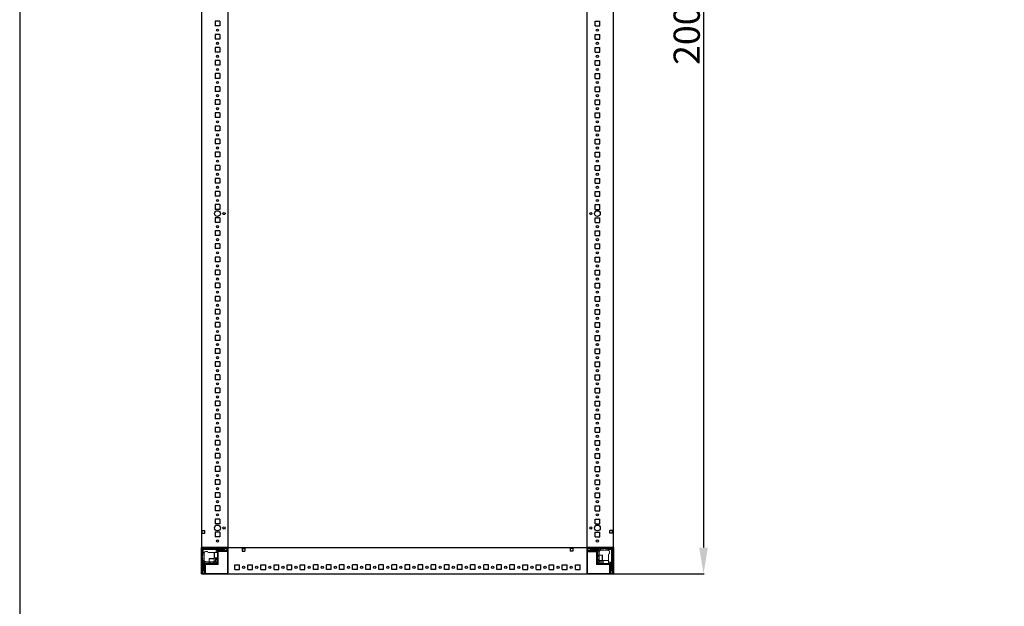
# Model space of a CAD drawing. Units: millimetres. Extents: x -49 to 11532, y -8 to 11619.
# Drawn here: x -49 to 1829, y 2409 to 3528 of the extents above; entities that cross this region are included whole.
import ezdxf

# ---------------------------------------------------------------- set-up
doc = ezdxf.new("R2010")
doc.units = ezdxf.units.MM
doc.layers.add('2', color=7, linetype='Continuous')
doc.dimstyles.new('ISO-25', dxfattribs={"dimtxt": 2.5, "dimasz": 2.5, "dimexe": 1.25, "dimexo": 0.625, "dimtad": 1, "dimtxsty": 'Standard', "dimcen": 2.5, "dimadec": 0, "dimazin": 0, "dimtfac": 1, "dimtmove": 0, "dimatfit": 3, "dimfxl": 1, "dimarcsym": 0})

# ---------------------------------------------------------------- blocks, each defined once
blk = doc.blocks.new('*D8')
at = {"layer": '2', "color": 0, "linetype": 'ByBlock', "lineweight": -2}
for p, q in [((1020.3, 4470.8), (1256.7, 4470.8)), ((1255.4, 4420.8), (1255.4, 2520.8)), ((1059.1, 2470.8), (1256.7, 2470.8))]:
    blk.add_line(p, q, dxfattribs=at)
at = {"layer": '2', "color": 0, "linetype": 'ByBlock'}
for points in [[(1247.1, 4420.8), (1263.7, 4420.8), (1255.4, 4470.8)], [(1247.1, 2520.8), (1263.7, 2520.8), (1255.4, 2470.8)]]:
    blk.add_solid(points, dxfattribs=at)
at = {"layer": 'Defpoints', "color": 0, "linetype": 'ByBlock'}
for p in [(1019.7, 4470.8), (1058.4, 2470.8), (1255.4, 2470.8)]:
    blk.add_point(p, dxfattribs=at)
at = {"layer": '2', "color": 0, "linetype": 'ByBlock', "insert": (1229.8, 3517.6), "char_height": 50, "attachment_point": 5, "rotation": 90}
blk.add_mtext('2000', dxfattribs=at)

msp = doc.modelspace()

# ---------------------------------------------------------------- linework, layer by layer
for p, q in [((347.437, 4420.778), (347.437, 2520.778)), ((1033.437, 2520.778), (1033.437, 4420.778)), ((1083.437, 2520.778), (1083.437, 4420.778)), ((332.437, 3525.278), (323.437, 3525.278)), ((323.437, 3525.278), (323.437, 3516.278)), ((332.437, 3516.278), (323.437, 3516.278)), ((332.437, 3525.278), (332.437, 3516.278)), ((1048.437, 3525.278), (1057.437, 3525.278)), ((1048.437, 3516.278), (1048.437, 3525.278)), ((1048.437, 3516.278), (1057.437, 3516.278)), ((1057.437, 3516.278), (1057.437, 3525.278)), ((332.437, 3500.278), (323.437, 3500.278)), ((323.437, 3500.278), (323.437, 3491.278)), ((332.437, 3500.278), (332.437, 3491.278)), ((1048.437, 3500.278), (1057.437, 3500.278)), ((1048.437, 3491.278), (1048.437, 3500.278)), ((1057.437, 3491.278), (1057.437, 3500.278)), ((332.437, 3491.278), (323.437, 3491.278)), ((1048.437, 3491.278), (1057.437, 3491.278)), ((323.437, 3475.278), (323.437, 3466.278)), ((332.437, 3475.278), (323.437, 3475.278)), ((332.437, 3466.278), (323.437, 3466.278)), ((332.437, 3475.278), (332.437, 3466.278)), ((1048.437, 3475.278), (1057.437, 3475.278)), ((1048.437, 3466.278), (1048.437, 3475.278)), ((1048.437, 3466.278), (1057.437, 3466.278)), ((1057.437, 3466.278), (1057.437, 3475.278)), ((323.437, 3450.278), (323.437, 3441.278)), ((332.437, 3450.278), (323.437, 3450.278)), ((332.437, 3441.278), (323.437, 3441.278)), ((332.437, 3450.278), (332.437, 3441.278)), ((1048.437, 3450.278), (1057.437, 3450.278)), ((1048.437, 3441.278), (1048.437, 3450.278)), ((1048.437, 3441.278), (1057.437, 3441.278)), ((1057.437, 3441.278), (1057.437, 3450.278)), ((323.437, 3425.278), (323.437, 3416.278)), ((332.437, 3425.278), (323.437, 3425.278)), ((332.437, 3425.278), (332.437, 3416.278)), ((1048.437, 3425.278), (1057.437, 3425.278)), ((1048.437, 3416.278), (1048.437, 3425.278)), ((1057.437, 3416.278), (1057.437, 3425.278)), ((332.437, 3416.278), (323.437, 3416.278)), ((1048.437, 3416.278), (1057.437, 3416.278)), ((323.437, 3400.278), (323.437, 3391.278)), ((332.437, 3400.278), (323.437, 3400.278)), ((332.437, 3391.278), (323.437, 3391.278)), ((332.437, 3400.278), (332.437, 3391.278)), ((1048.437, 3400.278), (1057.437, 3400.278)), ((1048.437, 3391.278), (1048.437, 3400.278)), ((1048.437, 3391.278), (1057.437, 3391.278)), ((1057.437, 3391.278), (1057.437, 3400.278)), ((323.437, 3375.278), (323.437, 3366.278)), ((332.437, 3375.278), (323.437, 3375.278)), ((332.437, 3366.278), (323.437, 3366.278)), ((332.437, 3375.278), (332.437, 3366.278)), ((1048.437, 3375.278), (1057.437, 3375.278)), ((1048.437, 3366.278), (1048.437, 3375.278)), ((1048.437, 3366.278), (1057.437, 3366.278)), ((1057.437, 3366.278), (1057.437, 3375.278)), ((323.437, 3350.278), (323.437, 3341.278)), ((332.437, 3350.278), (323.437, 3350.278)), ((332.437, 3350.278), (332.437, 3341.278)), ((1048.437, 3350.278), (1057.437, 3350.278)), ((1048.437, 3341.278), (1048.437, 3350.278)), ((1057.437, 3341.278), (1057.437, 3350.278)), ((332.437, 3341.278), (323.437, 3341.278)), ((1048.437, 3341.278), (1057.437, 3341.278)), ((323.437, 3325.278), (323.437, 3316.278)), ((332.437, 3325.278), (323.437, 3325.278)), ((332.437, 3316.278), (323.437, 3316.278)), ((332.437, 3325.278), (332.437, 3316.278)), ((1048.437, 3325.278), (1057.437, 3325.278)), ((1048.437, 3316.278), (1048.437, 3325.278)), ((1048.437, 3316.278), (1057.437, 3316.278)), ((1057.437, 3316.278), (1057.437, 3325.278)), ((332.437, 3300.278), (323.437, 3300.278)), ((323.437, 3300.278), (323.437, 3291.278)), ((332.437, 3291.278), (323.437, 3291.278)), ((332.437, 3300.278), (332.437, 3291.278)), ((1048.437, 3300.278), (1057.437, 3300.278)), ((1048.437, 3291.278), (1048.437, 3300.278)), ((1048.437, 3291.278), (1057.437, 3291.278)), ((1057.437, 3291.278), (1057.437, 3300.278)), ((332.437, 3275.278), (323.437, 3275.278)), ((323.437, 3275.278), (323.437, 3266.278)), ((332.437, 3275.278), (332.437, 3266.278)), ((1048.437, 3266.278), (1048.437, 3275.278)), ((1048.437, 3275.278), (1057.437, 3275.278)), ((1057.437, 3266.278), (1057.437, 3275.278)), ((332.437, 3266.278), (323.437, 3266.278)), ((323.437, 3250.278), (323.437, 3241.278)), ((332.437, 3250.278), (323.437, 3250.278)), ((332.437, 3250.278), (332.437, 3241.278)), ((1048.437, 3266.278), (1057.437, 3266.278)), ((1048.437, 3250.278), (1057.437, 3250.278)), ((1048.437, 3241.278), (1048.437, 3250.278)), ((1057.437, 3241.278), (1057.437, 3250.278)), ((332.437, 3241.278), (323.437, 3241.278)), ((1048.437, 3241.278), (1057.437, 3241.278)), ((332.437, 3225.278), (323.437, 3225.278)), ((323.437, 3225.278), (323.437, 3216.278)), ((332.437, 3216.278), (323.437, 3216.278)), ((332.437, 3225.278), (332.437, 3216.278)), ((1048.437, 3225.278), (1057.437, 3225.278)), ((1048.437, 3216.278), (1048.437, 3225.278)), ((1048.437, 3216.278), (1057.437, 3216.278)), ((1057.437, 3216.278), (1057.437, 3225.278)), ((332.437, 3200.278), (323.437, 3200.278)), ((323.437, 3200.278), (323.437, 3191.278)), ((332.437, 3200.278), (332.437, 3191.278)), ((1048.437, 3191.278), (1048.437, 3200.278)), ((1048.437, 3200.278), (1057.437, 3200.278)), ((1057.437, 3191.278), (1057.437, 3200.278)), ((332.437, 3191.278), (323.437, 3191.278)), ((323.437, 3175.278), (323.437, 3166.278)), ((332.437, 3175.278), (323.437, 3175.278)), ((332.437, 3175.278), (332.437, 3166.278)), ((1048.437, 3191.278), (1057.437, 3191.278)), ((1048.437, 3175.278), (1057.437, 3175.278)), ((1048.437, 3166.278), (1048.437, 3175.278)), ((1057.437, 3166.278), (1057.437, 3175.278)), ((332.437, 3166.278), (323.437, 3166.278)), ((1048.437, 3166.278), (1057.437, 3166.278)), ((323.437, 3150.278), (323.437, 3141.278)), ((332.437, 3150.278), (323.437, 3150.278)), ((332.437, 3141.278), (323.437, 3141.278)), ((332.437, 3150.278), (332.437, 3141.278)), ((1048.437, 3150.278), (1057.437, 3150.278)), ((1048.437, 3141.278), (1048.437, 3150.278)), ((1048.437, 3141.278), (1057.437, 3141.278)), ((1057.437, 3141.278), (1057.437, 3150.278)), ((323.437, 3125.278), (323.437, 3116.278)), ((332.437, 3125.278), (323.437, 3125.278)), ((332.437, 3125.278), (332.437, 3116.278)), ((1048.437, 3125.278), (1057.437, 3125.278)), ((1048.437, 3116.278), (1048.437, 3125.278)), ((1057.437, 3116.278), (1057.437, 3125.278)), ((332.437, 3116.278), (323.437, 3116.278)), ((332.437, 3100.278), (323.437, 3100.278)), ((323.437, 3100.278), (323.437, 3091.278)), ((332.437, 3100.278), (332.437, 3091.278)), ((1048.437, 3116.278), (1057.437, 3116.278)), ((1048.437, 3100.278), (1057.437, 3100.278)), ((1048.437, 3091.278), (1048.437, 3100.278)), ((1057.437, 3091.278), (1057.437, 3100.278)), ((332.437, 3091.278), (323.437, 3091.278)), ((1048.437, 3091.278), (1057.437, 3091.278)), ((332.437, 3075.278), (323.437, 3075.278)), ((323.437, 3075.278), (323.437, 3066.278)), ((332.437, 3066.278), (323.437, 3066.278)), ((332.437, 3075.278), (332.437, 3066.278)), ((1048.437, 3075.278), (1057.437, 3075.278)), ((1048.437, 3066.278), (1048.437, 3075.278)), ((1048.437, 3066.278), (1057.437, 3066.278)), ((1057.437, 3066.278), (1057.437, 3075.278)), ((332.437, 3050.278), (323.437, 3050.278)), ((323.437, 3050.278), (323.437, 3041.278)), ((332.437, 3050.278), (332.437, 3041.278)), ((1048.437, 3050.278), (1057.437, 3050.278)), ((1048.437, 3041.278), (1048.437, 3050.278)), ((1057.437, 3041.278), (1057.437, 3050.278)), ((332.437, 3041.278), (323.437, 3041.278)), ((323.437, 3025.278), (323.437, 3016.278)), ((332.437, 3025.278), (323.437, 3025.278)), ((332.437, 3025.278), (332.437, 3016.278)), ((1048.437, 3041.278), (1057.437, 3041.278)), ((1048.437, 3025.278), (1057.437, 3025.278)), ((1048.437, 3016.278), (1048.437, 3025.278)), ((1057.437, 3016.278), (1057.437, 3025.278)), ((332.437, 3016.278), (323.437, 3016.278)), ((1048.437, 3016.278), (1057.437, 3016.278)), ((323.437, 3000.278), (323.437, 2991.278)), ((332.437, 3000.278), (323.437, 3000.278)), ((332.437, 2991.278), (323.437, 2991.278)), ((332.437, 3000.278), (332.437, 2991.278)), ((1048.437, 3000.278), (1057.437, 3000.278)), ((1048.437, 2991.278), (1048.437, 3000.278)), ((1048.437, 2991.278), (1057.437, 2991.278)), ((1057.437, 2991.278), (1057.437, 3000.278)), ((323.437, 2975.278), (323.437, 2966.278)), ((332.437, 2975.278), (323.437, 2975.278)), ((332.437, 2975.278), (332.437, 2966.278)), ((1048.437, 2975.278), (1057.437, 2975.278)), ((1048.437, 2966.278), (1048.437, 2975.278)), ((1057.437, 2966.278), (1057.437, 2975.278)), ((332.437, 2966.278), (323.437, 2966.278)), ((332.437, 2950.278), (323.437, 2950.278)), ((323.437, 2950.278), (323.437, 2941.278)), ((332.437, 2950.278), (332.437, 2941.278)), ((1048.437, 2966.278), (1057.437, 2966.278)), ((1048.437, 2950.278), (1057.437, 2950.278)), ((1048.437, 2941.278), (1048.437, 2950.278)), ((1057.437, 2941.278), (1057.437, 2950.278)), ((332.437, 2941.278), (323.437, 2941.278)), ((1048.437, 2941.278), (1057.437, 2941.278)), ((323.437, 2925.278), (323.437, 2916.278)), ((332.437, 2925.278), (323.437, 2925.278)), ((332.437, 2916.278), (323.437, 2916.278)), ((332.437, 2925.278), (332.437, 2916.278)), ((1048.437, 2925.278), (1057.437, 2925.278)), ((1048.437, 2916.278), (1048.437, 2925.278)), ((1048.437, 2916.278), (1057.437, 2916.278)), ((1057.437, 2916.278), (1057.437, 2925.278)), ((332.437, 2900.278), (323.437, 2900.278)), ((323.437, 2900.278), (323.437, 2891.278)), ((332.437, 2900.278), (332.437, 2891.278)), ((1048.437, 2900.278), (1057.437, 2900.278)), ((1048.437, 2891.278), (1048.437, 2900.278)), ((1057.437, 2891.278), (1057.437, 2900.278)), ((332.437, 2891.278), (323.437, 2891.278)), ((332.437, 2875.278), (323.437, 2875.278)), ((323.437, 2875.278), (323.437, 2866.278)), ((332.437, 2875.278), (332.437, 2866.278)), ((1048.437, 2891.278), (1057.437, 2891.278)), ((1048.437, 2875.278), (1057.437, 2875.278)), ((1048.437, 2866.278), (1048.437, 2875.278)), ((1057.437, 2866.278), (1057.437, 2875.278)), ((332.437, 2866.278), (323.437, 2866.278)), ((1048.437, 2866.278), (1057.437, 2866.278)), ((332.437, 2850.278), (323.437, 2850.278)), ((323.437, 2850.278), (323.437, 2841.278)), ((332.437, 2841.278), (323.437, 2841.278)), ((332.437, 2850.278), (332.437, 2841.278)), ((1048.437, 2850.278), (1057.437, 2850.278)), ((1048.437, 2841.278), (1048.437, 2850.278)), ((1048.437, 2841.278), (1057.437, 2841.278)), ((1057.437, 2841.278), (1057.437, 2850.278)), ((332.437, 2825.278), (323.437, 2825.278)), ((323.437, 2825.278), (323.437, 2816.278)), ((332.437, 2825.278), (332.437, 2816.278)), ((1048.437, 2825.278), (1057.437, 2825.278)), ((1048.437, 2816.278), (1048.437, 2825.278)), ((1057.437, 2816.278), (1057.437, 2825.278)), ((332.437, 2816.278), (323.437, 2816.278)), ((332.437, 2800.278), (323.437, 2800.278)), ((323.437, 2800.278), (323.437, 2791.278)), ((332.437, 2800.278), (332.437, 2791.278)), ((1048.437, 2816.278), (1057.437, 2816.278)), ((1048.437, 2800.278), (1057.437, 2800.278)), ((1048.437, 2791.278), (1048.437, 2800.278)), ((1057.437, 2791.278), (1057.437, 2800.278)), ((332.437, 2791.278), (323.437, 2791.278)), ((1048.437, 2791.278), (1057.437, 2791.278)), ((332.437, 2775.278), (323.437, 2775.278)), ((323.437, 2775.278), (323.437, 2766.278)), ((332.437, 2766.278), (323.437, 2766.278)), ((332.437, 2775.278), (332.437, 2766.278)), ((1048.437, 2775.278), (1057.437, 2775.278)), ((1048.437, 2766.278), (1048.437, 2775.278)), ((1048.437, 2766.278), (1057.437, 2766.278)), ((1057.437, 2766.278), (1057.437, 2775.278)), ((332.437, 2750.278), (323.437, 2750.278)), ((323.437, 2750.278), (323.437, 2741.278)), ((332.437, 2750.278), (332.437, 2741.278)), ((1048.437, 2750.278), (1057.437, 2750.278)), ((1048.437, 2741.278), (1048.437, 2750.278)), ((1057.437, 2741.278), (1057.437, 2750.278)), ((332.437, 2741.278), (323.437, 2741.278)), ((332.437, 2725.278), (323.437, 2725.278)), ((323.437, 2725.278), (323.437, 2716.278)), ((332.437, 2725.278), (332.437, 2716.278)), ((1048.437, 2741.278), (1057.437, 2741.278)), ((1048.437, 2725.278), (1057.437, 2725.278)), ((1048.437, 2716.278), (1048.437, 2725.278)), ((1057.437, 2716.278), (1057.437, 2725.278)), ((332.437, 2716.278), (323.437, 2716.278)), ((1048.437, 2716.278), (1057.437, 2716.278)), ((332.437, 2700.278), (323.437, 2700.278)), ((323.437, 2700.278), (323.437, 2691.278)), ((332.437, 2691.278), (323.437, 2691.278)), ((332.437, 2700.278), (332.437, 2691.278)), ((1048.437, 2700.278), (1057.437, 2700.278)), ((1048.437, 2691.278), (1048.437, 2700.278)), ((1048.437, 2691.278), (1057.437, 2691.278)), ((1057.437, 2691.278), (1057.437, 2700.278)), ((332.437, 2675.278), (323.437, 2675.278)), ((323.437, 2675.278), (323.437, 2666.278)), ((332.437, 2675.278), (332.437, 2666.278)), ((1048.437, 2675.278), (1057.437, 2675.278)), ((1048.437, 2666.278), (1048.437, 2675.278)), ((1057.437, 2666.278), (1057.437, 2675.278)), ((332.437, 2666.278), (323.437, 2666.278)), ((332.437, 2650.278), (323.437, 2650.278)), ((323.437, 2650.278), (323.437, 2641.278)), ((332.437, 2650.278), (332.437, 2641.278)), ((1048.437, 2666.278), (1057.437, 2666.278)), ((1048.437, 2650.278), (1057.437, 2650.278)), ((1048.437, 2641.278), (1048.437, 2650.278)), ((1057.437, 2641.278), (1057.437, 2650.278)), ((332.437, 2641.278), (323.437, 2641.278)), ((1048.437, 2641.278), (1057.437, 2641.278)), ((332.437, 2625.278), (323.437, 2625.278)), ((323.437, 2625.278), (323.437, 2616.278)), ((332.437, 2616.278), (323.437, 2616.278)), ((332.437, 2625.278), (332.437, 2616.278)), ((1048.437, 2625.278), (1057.437, 2625.278)), ((1048.437, 2616.278), (1048.437, 2625.278)), ((1048.437, 2616.278), (1057.437, 2616.278)), ((1057.437, 2616.278), (1057.437, 2625.278)), ((332.437, 2600.278), (323.437, 2600.278)), ((323.437, 2600.278), (323.437, 2591.278)), ((332.437, 2600.278), (332.437, 2591.278)), ((1048.437, 2600.278), (1057.437, 2600.278)), ((1048.437, 2591.278), (1048.437, 2600.278)), ((1057.437, 2591.278), (1057.437, 2600.278)), ((332.437, 2591.278), (323.437, 2591.278)), ((332.437, 2575.278), (323.437, 2575.278)), ((323.437, 2575.278), (323.437, 2566.278)), ((332.437, 2575.278), (332.437, 2566.278)), ((1048.437, 2591.278), (1057.437, 2591.278)), ((1048.437, 2575.278), (1057.437, 2575.278)), ((1048.437, 2566.278), (1048.437, 2575.278)), ((1057.437, 2566.278), (1057.437, 2575.278)), ((332.437, 2566.278), (323.437, 2566.278)), ((1048.437, 2566.278), (1057.437, 2566.278)), ((298.937, 2553.278), (303.937, 2553.278)), ((298.937, 2548.278), (298.937, 2553.278)), ((298.937, 2548.278), (303.937, 2548.278)), ((303.937, 2548.278), (303.937, 2553.278)), ((332.437, 2550.278), (323.437, 2550.278)), ((323.437, 2550.278), (323.437, 2541.278)), ((332.437, 2541.278), (323.437, 2541.278)), ((332.437, 2550.278), (332.437, 2541.278)), ((1048.437, 2550.278), (1057.437, 2550.278)), ((1048.437, 2541.278), (1048.437, 2550.278)), ((1048.437, 2541.278), (1057.437, 2541.278)), ((1057.437, 2541.278), (1057.437, 2550.278)), ((1076.937, 2548.278), (1076.937, 2553.278)), ((1081.937, 2553.278), (1076.937, 2553.278)), ((1081.937, 2548.278), (1076.937, 2548.278)), ((1081.937, 2548.278), (1081.937, 2553.278)), ((297.437, 2520.778), (297.437, 2470.778)), ((347.437, 2520.778), (297.437, 2520.778)), ((297.437, 2520.778), (1033.437, 2520.778)), ((347.437, 2520.778), (347.437, 2470.778)), ((347.437, 2520.778), (347.437, 2513.278)), ((347.437, 2470.778), (347.437, 2520.778)), ((374.937, 2519.278), (379.937, 2519.278)), ((374.937, 2519.278), (374.937, 2514.278)), ((379.937, 2519.278), (379.937, 2514.278)), ((1000.937, 2519.278), (1000.937, 2514.278)), ((1005.937, 2519.278), (1000.937, 2519.278)), ((1005.937, 2519.278), (1005.937, 2514.278)), ((1033.437, 2520.778), (1033.437, 2470.778)), ((1083.437, 2520.778), (1033.437, 2520.778)), ((1033.437, 2513.278), (1033.437, 2520.778)), ((1083.437, 2470.778), (1083.437, 2520.778)), ((374.937, 2514.278), (379.937, 2514.278)), ((1005.937, 2514.278), (1000.937, 2514.278)), ((360.937, 2478.778), (360.937, 2487.778)), ((360.937, 2487.778), (369.937, 2487.778)), ((369.937, 2478.778), (369.937, 2487.778)), ((385.937, 2478.778), (385.937, 2487.778)), ((385.937, 2487.778), (394.937, 2487.778)), ((394.937, 2478.778), (394.937, 2487.778)), ((410.937, 2478.778), (410.937, 2487.778)), ((410.937, 2487.778), (419.937, 2487.778)), ((419.937, 2478.778), (419.937, 2487.778)), ((435.937, 2478.778), (435.937, 2487.778)), ((435.937, 2487.778), (444.937, 2487.778)), ((444.937, 2478.778), (444.937, 2487.778)), ((460.937, 2478.778), (460.937, 2487.778)), ((460.937, 2487.778), (469.937, 2487.778)), ((469.937, 2478.778), (469.937, 2487.778)), ((485.937, 2478.778), (485.937, 2487.778)), ((485.937, 2487.778), (494.937, 2487.778)), ((494.937, 2478.778), (494.937, 2487.778)), ((510.937, 2478.778), (510.937, 2487.778)), ((519.937, 2487.778), (510.937, 2487.778)), ((519.937, 2478.778), (519.937, 2487.778)), ((535.937, 2478.778), (535.937, 2487.778)), ((544.937, 2487.778), (535.937, 2487.778)), ((544.937, 2478.778), (544.937, 2487.778)), ((560.937, 2478.778), (560.937, 2487.778)), ((569.937, 2487.778), (560.937, 2487.778)), ((569.937, 2478.778), (569.937, 2487.778)), ((585.937, 2478.778), (585.937, 2487.778)), ((594.937, 2487.778), (585.937, 2487.778)), ((594.937, 2478.778), (594.937, 2487.778)), ((610.937, 2478.778), (610.937, 2487.778)), ((619.937, 2487.778), (610.937, 2487.778)), ((619.937, 2478.778), (619.937, 2487.778)), ((635.937, 2478.778), (635.937, 2487.778)), ((644.937, 2487.778), (635.937, 2487.778)), ((644.937, 2478.778), (644.937, 2487.778)), ((660.937, 2478.778), (660.937, 2487.778)), ((669.937, 2487.778), (660.937, 2487.778)), ((669.937, 2478.778), (669.937, 2487.778)), ((685.937, 2478.778), (685.937, 2487.778)), ((694.937, 2487.778), (685.937, 2487.778)), ((694.937, 2478.778), (694.937, 2487.778)), ((710.937, 2478.778), (710.937, 2487.778)), ((719.937, 2487.778), (710.937, 2487.778)), ((719.937, 2478.778), (719.937, 2487.778)), ((735.937, 2478.778), (735.937, 2487.778)), ((744.937, 2487.778), (735.937, 2487.778)), ((744.937, 2478.778), (744.937, 2487.778)), ((760.937, 2478.778), (760.937, 2487.778)), ((769.937, 2487.778), (760.937, 2487.778)), ((769.937, 2478.778), (769.937, 2487.778)), ((785.937, 2478.778), (785.937, 2487.778)), ((794.937, 2487.778), (785.937, 2487.778)), ((794.937, 2478.778), (794.937, 2487.778)), ((810.937, 2478.778), (810.937, 2487.778)), ((819.937, 2487.778), (810.937, 2487.778)), ((819.937, 2478.778), (819.937, 2487.778)), ((835.937, 2478.778), (835.937, 2487.778)), ((844.937, 2487.778), (835.937, 2487.778)), ((844.937, 2478.778), (844.937, 2487.778)), ((860.937, 2478.778), (860.937, 2487.778)), ((869.937, 2487.778), (860.937, 2487.778)), ((869.937, 2478.778), (869.937, 2487.778)), ((885.937, 2478.778), (885.937, 2487.778)), ((894.937, 2487.778), (885.937, 2487.778)), ((894.937, 2478.778), (894.937, 2487.778)), ((910.937, 2478.778), (910.937, 2487.778)), ((910.937, 2487.778), (919.937, 2487.778)), ((919.937, 2478.778), (919.937, 2487.778)), ((935.937, 2478.778), (935.937, 2487.778)), ((935.937, 2487.778), (944.937, 2487.778)), ((944.937, 2478.778), (944.937, 2487.778)), ((960.937, 2478.778), (960.937, 2487.778)), ((960.937, 2487.778), (969.937, 2487.778)), ((969.937, 2478.778), (969.937, 2487.778)), ((985.937, 2478.778), (985.937, 2487.778)), ((985.937, 2487.778), (994.937, 2487.778)), ((994.937, 2478.778), (994.937, 2487.778)), ((1010.937, 2478.778), (1010.937, 2487.778)), ((1010.937, 2487.778), (1019.937, 2487.778)), ((1019.937, 2478.778), (1019.937, 2487.778)), ((297.437, 2470.778), (347.437, 2470.778)), ((304.937, 2470.778), (297.437, 2470.778)), ((297.437, 2470.778), (1033.437, 2470.778)), ((360.937, 2478.778), (369.937, 2478.778)), ((385.937, 2478.778), (394.937, 2478.778)), ((410.937, 2478.778), (419.937, 2478.778)), ((435.937, 2478.778), (444.937, 2478.778)), ((460.937, 2478.778), (469.937, 2478.778)), ((485.937, 2478.778), (494.937, 2478.778)), ((519.937, 2478.778), (510.937, 2478.778)), ((544.937, 2478.778), (535.937, 2478.778)), ((569.937, 2478.778), (560.937, 2478.778)), ((594.937, 2478.778), (585.937, 2478.778)), ((619.937, 2478.778), (610.937, 2478.778)), ((644.937, 2478.778), (635.937, 2478.778)), ((669.937, 2478.778), (660.937, 2478.778)), ((694.937, 2478.778), (685.937, 2478.778)), ((719.937, 2478.778), (710.937, 2478.778)), ((744.937, 2478.778), (735.937, 2478.778)), ((769.937, 2478.778), (760.937, 2478.778)), ((794.937, 2478.778), (785.937, 2478.778)), ((819.937, 2478.778), (810.937, 2478.778)), ((844.937, 2478.778), (835.937, 2478.778)), ((869.937, 2478.778), (860.937, 2478.778)), ((894.937, 2478.778), (885.937, 2478.778)), ((910.937, 2478.778), (919.937, 2478.778)), ((935.937, 2478.778), (944.937, 2478.778)), ((960.937, 2478.778), (969.937, 2478.778)), ((985.937, 2478.778), (994.937, 2478.778)), ((1010.937, 2478.778), (1019.937, 2478.778)), ((1033.437, 2470.778), (1083.437, 2470.778)), ((1083.437, 2470.778), (1075.937, 2470.778))]:
    msp.add_line(p, q)
at = {"color": 7, "linetype": 'Continuous', "lineweight": 15}
for p, q in [((297.437, 2472.378), (297.437, 2519.178)), ((298.937, 2472.378), (298.937, 2519.178)), ((299.037, 2520.778), (345.837, 2520.778)), ((299.037, 2519.278), (345.837, 2519.278)), ((299.376, 2518.839), (300.937, 2517.278)), ((303.437, 2518.278), (302.437, 2519.278)), ((306.937, 2518.278), (303.437, 2518.278)), ((307.937, 2519.278), (306.937, 2518.278)), ((331.437, 2518.278), (330.437, 2519.278)), ((341.437, 2518.278), (331.437, 2518.278)), ((340.937, 2517.278), (343.809, 2519.055)), ((342.437, 2519.278), (341.437, 2518.278)), ((343.437, 2519.278), (343.809, 2519.055)), ((343.809, 2519.055), (345.937, 2517.778)), ((345.937, 2519.178), (345.937, 2514.878)), ((347.437, 2519.178), (347.437, 2514.878)), ((1033.437, 2520.778), (1033.437, 2519.178)), ((1033.437, 2520.701), (1034.544, 2520.701)), ((1033.437, 2519.178), (1033.437, 2520.701)), ((1033.437, 2519.178), (1033.437, 2472.378)), ((1033.437, 2514.878), (1033.437, 2519.178)), ((1034.937, 2514.878), (1034.937, 2519.178)), ((1034.937, 2517.778), (1037.065, 2519.055)), ((1035.037, 2520.778), (1081.837, 2520.778)), ((1035.037, 2519.278), (1081.837, 2519.278)), ((1037.065, 2519.055), (1037.437, 2519.278)), ((1037.065, 2519.055), (1039.937, 2517.278)), ((1039.437, 2518.278), (1038.437, 2519.278)), ((1049.437, 2518.278), (1039.437, 2518.278)), ((1050.437, 2519.278), (1049.437, 2518.278)), ((1052.437, 2518.278), (1051.437, 2519.278)), ((1052.437, 2518.278), (1056.437, 2518.278)), ((1056.437, 2517.278), (1056.437, 2518.278)), ((1058.937, 2518.278), (1056.437, 2518.278)), ((1058.937, 2515.736), (1058.937, 2518.278)), ((1058.937, 2518.278), (1064.437, 2518.278)), ((1064.437, 2518.278), (1065.437, 2519.278)), ((1066.437, 2519.278), (1067.437, 2518.278)), ((1067.437, 2518.278), (1071.437, 2518.278)), ((1071.437, 2518.278), (1071.437, 2515.778)), ((1073.937, 2518.278), (1071.437, 2518.278)), ((1077.437, 2518.278), (1073.937, 2518.278)), ((1073.937, 2518.278), (1073.937, 2517.278)), ((1078.437, 2519.278), (1077.437, 2518.278)), ((1081.497, 2518.839), (1079.937, 2517.278)), ((1081.937, 2519.178), (1081.937, 2472.378)), ((1083.437, 2519.178), (1083.437, 2472.378)), ((298.937, 2515.778), (299.937, 2514.778)), ((298.937, 2503.778), (299.937, 2504.778)), ((299.937, 2501.778), (298.937, 2502.778)), ((299.937, 2514.778), (299.937, 2511.278)), ((299.937, 2511.278), (300.937, 2511.278)), ((299.937, 2511.278), (299.937, 2508.778)), ((299.937, 2508.778), (302.437, 2508.778)), ((299.937, 2504.778), (299.937, 2508.778)), ((299.937, 2496.278), (299.937, 2501.778)), ((300.937, 2517.278), (321.014, 2517.278)), ((300.937, 2511.278), (300.937, 2517.278)), ((302.608, 2511.278), (300.937, 2511.278)), ((302.437, 2508.778), (302.437, 2510.278)), ((302.437, 2496.778), (302.437, 2508.778)), ((305.437, 2513.278), (308.937, 2513.278)), ((321.014, 2511.278), (310.937, 2511.278)), ((311.937, 2493.778), (311.937, 2499.478)), ((321.014, 2517.278), (340.937, 2517.278)), ((321.014, 2511.278), (321.437, 2511.278)), ((321.937, 2499.478), (321.937, 2493.778)), ((322.237, 2511.278), (327.937, 2511.278)), ((327.937, 2501.278), (322.237, 2501.278)), ((324.437, 2496.778), (324.437, 2501.278)), ((325.437, 2516.778), (325.437, 2511.278)), ((340.937, 2516.778), (325.437, 2516.778)), ((327.937, 2514.278), (325.437, 2516.778)), ((325.437, 2501.278), (325.437, 2493.778)), ((327.437, 2498.278), (327.437, 2501.278)), ((327.937, 2513.178), (327.937, 2514.278)), ((327.937, 2513.178), (327.937, 2490.288)), ((328.937, 2515.278), (331.937, 2515.278)), ((329.437, 2490.288), (329.437, 2513.178)), ((345.837, 2514.778), (329.537, 2514.778)), ((345.837, 2513.278), (329.537, 2513.278)), ((332.437, 2515.778), (341.437, 2515.778)), ((340.937, 2516.778), (340.937, 2517.278)), ((343.361, 2515.278), (340.937, 2516.778)), ((343.361, 2515.278), (341.937, 2515.278)), ((343.437, 2515.278), (343.361, 2515.278)), ((345.937, 2516.278), (343.437, 2515.278)), ((1037.437, 2515.278), (1034.937, 2516.278)), ((1051.337, 2514.778), (1035.037, 2514.778)), ((1051.337, 2513.278), (1035.037, 2513.278)), ((1051.437, 2512.951), (1035.437, 2512.951)), ((1037.513, 2515.278), (1037.437, 2515.278)), ((1039.937, 2516.778), (1037.513, 2515.278)), ((1038.937, 2515.278), (1037.513, 2515.278)), ((1039.437, 2515.778), (1048.437, 2515.778)), ((1039.937, 2517.278), (1056.437, 2517.278)), ((1039.937, 2517.278), (1039.937, 2516.778)), ((1055.437, 2516.778), (1039.937, 2516.778)), ((1049.437, 2512.778), (1047.737, 2512.778)), ((1048.937, 2515.278), (1051.937, 2515.278)), ((1051.437, 2513.178), (1051.437, 2488.778)), ((1052.937, 2514.278), (1055.437, 2516.778)), ((1052.937, 2513.178), (1052.937, 2514.278)), ((1052.937, 2488.778), (1052.937, 2513.178)), ((1052.937, 2506.278), (1056.437, 2506.278)), ((1052.937, 2504.278), (1053.049, 2504.278)), ((1053.049, 2504.278), (1053.437, 2503.724)), ((1053.049, 2498.278), (1053.049, 2504.278)), ((1053.437, 2498.833), (1053.049, 2498.278)), ((1053.437, 2503.724), (1053.825, 2504.278)), ((1053.437, 2503.396), (1053.437, 2503.724)), ((1053.437, 2498.833), (1053.437, 2503.396)), ((1053.825, 2498.278), (1053.437, 2498.833)), ((1053.825, 2504.278), (1056.187, 2504.278)), ((1053.825, 2498.278), (1053.825, 2504.278)), ((1055.437, 2506.278), (1055.437, 2516.778)), ((1056.437, 2506.278), (1056.437, 2517.278)), ((1056.437, 2506.278), (1062.137, 2506.278)), ((1056.437, 2496.278), (1056.437, 2506.278)), ((1059.437, 2515.778), (1071.437, 2515.778)), ((1071.437, 2515.778), (1072.937, 2515.778)), ((1073.937, 2517.278), (1079.937, 2517.278)), ((1073.937, 2515.607), (1073.937, 2517.278)), ((1073.937, 2497.201), (1073.937, 2507.278)), ((1075.937, 2512.778), (1075.937, 2509.278)), ((1079.937, 2517.278), (1079.937, 2497.201)), ((1080.937, 2514.778), (1081.937, 2515.778)), ((1080.937, 2511.278), (1080.937, 2514.778)), ((1081.937, 2510.278), (1080.937, 2511.278)), ((299.937, 2489.778), (298.937, 2488.778)), ((298.937, 2487.778), (299.937, 2486.778)), ((302.479, 2496.278), (299.937, 2496.278)), ((299.937, 2496.278), (299.937, 2493.778)), ((300.937, 2493.778), (299.937, 2493.778)), ((299.937, 2489.778), (299.937, 2493.778)), ((299.937, 2486.778), (299.937, 2476.778)), ((311.937, 2493.778), (300.937, 2493.778)), ((300.937, 2477.278), (300.937, 2493.778)), ((311.937, 2492.778), (301.437, 2492.778)), ((301.437, 2492.778), (301.437, 2477.278)), ((303.937, 2490.278), (301.437, 2492.778)), ((302.437, 2476.778), (302.437, 2485.778)), ((302.937, 2486.278), (302.937, 2489.278)), ((303.437, 2488.678), (303.437, 2472.378)), ((305.037, 2490.278), (303.937, 2490.278)), ((304.937, 2488.678), (304.937, 2472.378)), ((329.437, 2490.278), (305.037, 2490.278)), ((305.037, 2488.778), (329.437, 2488.778)), ((305.264, 2488.778), (305.264, 2472.778)), ((305.437, 2486.778), (305.437, 2485.078)), ((311.937, 2490.278), (311.937, 2493.778)), ((321.937, 2493.778), (311.937, 2493.778)), ((313.937, 2491.167), (313.937, 2493.528)), ((314.491, 2490.778), (313.937, 2491.167)), ((319.937, 2491.167), (313.937, 2491.167)), ((313.937, 2490.39), (314.491, 2490.778)), ((313.937, 2490.278), (313.937, 2490.39)), ((319.937, 2490.39), (313.937, 2490.39)), ((314.819, 2490.778), (314.491, 2490.778)), ((319.382, 2490.778), (314.819, 2490.778)), ((319.937, 2491.167), (319.382, 2490.778)), ((319.382, 2490.778), (319.937, 2490.39)), ((319.937, 2493.528), (319.937, 2491.167)), ((319.937, 2490.39), (319.937, 2490.278)), ((321.937, 2493.778), (321.937, 2490.278)), ((324.437, 2492.778), (321.937, 2492.778)), ((325.437, 2493.778), (324.437, 2492.778)), ((325.169, 2491.011), (324.437, 2492.778)), ((324.437, 2490.278), (325.169, 2491.011)), ((327.205, 2493.046), (325.169, 2491.011)), ((325.437, 2493.778), (327.205, 2493.046)), ((327.205, 2493.046), (327.937, 2493.778)), ((329.437, 2490.288), (327.937, 2490.288)), ((329.437, 2490.278), (329.437, 2488.778)), ((1052.937, 2488.778), (1051.437, 2488.778)), ((1053.049, 2498.278), (1052.937, 2498.278)), ((1056.437, 2496.278), (1052.937, 2496.278)), ((1052.937, 2493.778), (1053.669, 2493.046)), ((1075.837, 2490.278), (1052.947, 2490.278)), ((1052.947, 2488.778), (1052.947, 2490.278)), ((1052.947, 2488.778), (1075.837, 2488.778)), ((1053.669, 2493.046), (1055.437, 2493.778)), ((1055.705, 2491.011), (1053.669, 2493.046)), ((1056.187, 2498.278), (1053.825, 2498.278)), ((1055.437, 2493.778), (1055.437, 2496.278)), ((1056.437, 2492.778), (1055.437, 2493.778)), ((1056.437, 2492.778), (1055.705, 2491.011)), ((1055.705, 2491.011), (1056.437, 2490.278)), ((1062.137, 2496.278), (1056.437, 2496.278)), ((1063.937, 2492.778), (1056.437, 2492.778)), ((1059.437, 2493.778), (1063.937, 2493.778)), ((1060.937, 2490.778), (1063.937, 2490.778)), ((1063.937, 2490.278), (1063.937, 2495.978)), ((1073.937, 2497.201), (1073.937, 2496.778)), ((1073.937, 2495.978), (1073.937, 2490.278)), ((1079.437, 2492.778), (1073.937, 2492.778)), ((1075.837, 2490.278), (1076.937, 2490.278)), ((1075.937, 2472.378), (1075.937, 2488.678)), ((1076.937, 2490.278), (1079.437, 2492.778)), ((1077.437, 2472.378), (1077.437, 2488.678)), ((1077.937, 2489.278), (1077.937, 2486.278)), ((1078.437, 2485.778), (1078.437, 2476.778)), ((1079.437, 2477.278), (1079.437, 2492.778)), ((1079.937, 2497.201), (1079.937, 2477.278)), ((1080.937, 2486.778), (1081.937, 2487.778)), ((1080.937, 2476.778), (1080.937, 2486.778)), ((297.437, 2470.778), (299.037, 2470.778)), ((299.037, 2470.778), (297.514, 2470.778)), ((299.937, 2476.778), (298.937, 2475.778)), ((299.16, 2474.407), (298.937, 2474.778)), ((303.337, 2472.278), (299.037, 2472.278)), ((299.037, 2470.778), (345.837, 2470.778)), ((303.337, 2470.778), (299.037, 2470.778)), ((299.16, 2474.407), (300.937, 2477.278)), ((300.437, 2472.278), (299.16, 2474.407)), ((300.937, 2477.278), (301.437, 2477.278)), ((301.437, 2477.278), (302.937, 2474.854)), ((302.937, 2474.778), (301.937, 2472.278)), ((302.937, 2476.278), (302.937, 2474.854)), ((302.937, 2474.854), (302.937, 2474.778)), ((345.837, 2470.778), (347.437, 2470.778)), ((1033.437, 2472.378), (1033.437, 2470.778)), ((1081.837, 2472.278), (1077.537, 2472.278)), ((1081.837, 2470.778), (1077.537, 2470.778)), ((1077.937, 2474.854), (1079.437, 2477.278)), ((1077.937, 2474.854), (1077.937, 2476.278)), ((1077.937, 2474.778), (1077.937, 2474.854)), ((1078.937, 2472.278), (1077.937, 2474.778)), ((1079.437, 2477.278), (1079.937, 2477.278)), ((1079.937, 2477.278), (1081.714, 2474.407)), ((1081.714, 2474.407), (1080.437, 2472.278)), ((1081.937, 2475.778), (1080.937, 2476.778)), ((1081.937, 2474.778), (1081.714, 2474.407))]:
    msp.add_line(p, q, dxfattribs=at)
at = {"color": 7, "linetype": 'Continuous', "lineweight": 0}
for p, q in [((347.437, 2520.778), (347.437, 2518.778)), ((347.437, 2518.778), (347.437, 2472.778)), ((347.437, 2472.778), (347.437, 2470.778)), ((1035.437, 2470.778), (1033.437, 2470.778)), ((1081.437, 2470.778), (1035.437, 2470.778)), ((1083.437, 2470.778), (1081.437, 2470.778))]:
    msp.add_line(p, q, dxfattribs=at)
at = {"color": 8, "linetype": 'Continuous', "lineweight": 15}
for p, q in [((311.937, 2499.478), (321.937, 2499.478)), ((322.237, 2501.278), (322.237, 2511.278)), ((1056.187, 2504.278), (1056.187, 2499.778)), ((1056.187, 2499.778), (1056.187, 2498.278)), ((1062.137, 2506.278), (1062.137, 2496.278)), ((313.937, 2493.528), (318.437, 2493.528)), ((318.437, 2493.528), (319.937, 2493.528)), ((1063.937, 2495.978), (1073.937, 2495.978))]:
    msp.add_line(p, q, dxfattribs=at)
msp.add_lwpolyline([(-49.413, -7.964), (11531.891, -7.964), (11531.891, 10965.714), (-49.413, 10965.714)], close=True)
at = {"color": 0}
for points in [[(347.437, 2470.778), (297.437, 2470.778), (297.437, 2520.778), (347.437, 2520.778)], [(1083.437, 2470.778), (1033.437, 2470.778), (1033.437, 2520.778), (1083.437, 2520.778)]]:
    msp.add_lwpolyline(points, close=True, dxfattribs=at)
at = {"color": 7, "linetype": 'Continuous', "lineweight": 15, "flags": 128}
for points in [[(322.052, 2511.215), (322.022, 2511.221), (321.437, 2511.278)], [(1073.873, 2496.163), (1073.879, 2496.193), (1073.937, 2496.778)]]:
    msp.add_lwpolyline(points, dxfattribs=at)
for centre, radius in [((327.937, 3508.278), 2.1), ((1052.937, 3508.278), 2.1), ((327.937, 3483.278), 2.1), ((1052.937, 3483.278), 2.1), ((327.937, 3458.278), 2.1), ((1052.937, 3458.278), 2.1), ((327.937, 3433.278), 2.1), ((1052.937, 3433.278), 2.1), ((327.937, 3408.278), 2.1), ((1052.937, 3408.278), 2.1), ((327.937, 3383.278), 2.1), ((1052.937, 3383.278), 2.1), ((327.937, 3358.278), 2.1), ((1052.937, 3358.278), 2.1), ((327.937, 3333.278), 2.1), ((1052.937, 3333.278), 2.1), ((327.937, 3308.278), 2.1), ((1052.937, 3308.278), 2.1), ((327.937, 3283.278), 2.1), ((1052.937, 3283.278), 2.1), ((327.937, 3258.278), 2.1), ((1052.937, 3258.278), 2.1), ((327.937, 3233.278), 2.1), ((1052.937, 3233.278), 2.1), ((327.937, 3208.278), 2.1), ((1052.937, 3208.278), 2.1), ((327.937, 3183.278), 2.1), ((1052.937, 3183.278), 2.1), ((327.937, 3158.278), 5.5), ((340.437, 3158.278), 2.125), ((1040.437, 3158.278), 2.125), ((1052.937, 3158.278), 5.5), ((327.937, 3133.278), 2.1), ((1052.937, 3133.278), 2.1), ((327.937, 3108.278), 2.1), ((1052.937, 3108.278), 2.1), ((327.937, 3083.278), 2.1), ((1052.937, 3083.278), 2.1), ((327.937, 3058.278), 2.1), ((1052.937, 3058.278), 2.1), ((327.937, 3033.278), 2.1), ((1052.937, 3033.278), 2.1), ((327.937, 3008.278), 2.1), ((1052.937, 3008.278), 2.1), ((327.937, 2983.278), 2.1), ((327.937, 2983.278), 2.1), ((1052.937, 2983.278), 2.1), ((327.937, 2958.278), 2.1), ((1052.937, 2958.278), 2.1), ((327.937, 2933.278), 2.1), ((1052.937, 2933.278), 2.1), ((1052.937, 2933.278), 2.1), ((1052.937, 2933.278), 2.1), ((327.937, 2908.278), 2.1), ((1052.937, 2908.278), 2.1), ((327.937, 2883.278), 2.1), ((1052.937, 2883.278), 2.1), ((327.937, 2858.278), 2.1), ((1052.937, 2858.278), 2.1), ((327.937, 2833.278), 2.1), ((1052.937, 2833.278), 2.1), ((327.937, 2808.278), 2.1), ((1052.937, 2808.278), 2.1), ((327.937, 2783.278), 2.1), ((1052.937, 2783.278), 2.1), ((327.937, 2758.278), 2.1), ((1052.937, 2758.278), 2.1), ((327.937, 2733.278), 2.1), ((1052.937, 2733.278), 2.1), ((327.937, 2708.278), 2.1), ((1052.937, 2708.278), 2.1), ((327.937, 2683.278), 2.1), ((1052.937, 2683.278), 2.1), ((327.937, 2658.278), 2.1), ((1052.937, 2658.278), 2.1), ((327.937, 2633.278), 2.1), ((1052.937, 2633.278), 2.1), ((327.937, 2608.278), 2.1), ((1052.937, 2608.278), 2.1), ((327.937, 2583.278), 2.1), ((1052.937, 2583.278), 2.1), ((327.937, 2558.278), 5.5), ((327.937, 2558.278), 5.5), ((340.437, 2558.278), 2.125), ((1040.437, 2558.278), 2.125), ((1052.937, 2558.278), 5.5), ((327.937, 2533.278), 2.1), ((1052.937, 2533.278), 2.1), ((377.937, 2483.278), 2.1), ((402.937, 2483.278), 2.1), ((427.937, 2483.278), 2.1), ((452.937, 2483.278), 2.1), ((477.937, 2483.278), 2.1), ((502.937, 2483.278), 2.1), ((527.937, 2483.278), 2.1), ((552.937, 2483.278), 2.1), ((577.937, 2483.278), 2.1), ((602.937, 2483.278), 2.1), ((627.937, 2483.278), 2.1), ((652.937, 2483.278), 2.1), ((677.937, 2483.278), 2.1), ((702.937, 2483.278), 2.1), ((727.937, 2483.278), 2.1), ((752.937, 2483.278), 2.1), ((777.937, 2483.278), 2.1), ((802.937, 2483.278), 2.1), ((827.937, 2483.278), 2.1), ((852.937, 2483.278), 2.1), ((877.937, 2483.278), 2.1), ((902.937, 2483.278), 2.1), ((927.937, 2483.278), 2.1), ((952.937, 2483.278), 2.1), ((977.937, 2483.278), 2.1), ((1002.937, 2483.278), 2.1)]:
    msp.add_circle(centre, radius)
at = {"color": 7, "linetype": 'Continuous', "lineweight": 15}
for centre, radius, start, end in [((299.037, 2519.178), 1.6, 90, 180), ((299.037, 2519.178), 0.1, 90, 180), ((300.437, 2517.778), 1.5, 135, 180), ((300.437, 2517.778), 1.5, 90, 135), ((345.837, 2519.178), 1.6, 0, 90), ((345.837, 2519.178), 0.1, 0, 90), ((1035.037, 2519.178), 1.6, 90, 180), ((1035.037, 2519.178), 0.1, 90, 180), ((1080.437, 2517.778), 1.5, 45, 90), ((1080.437, 2517.778), 1.5, 0, 45), ((1081.837, 2519.178), 1.6, 0, 90), ((1081.837, 2519.178), 0.1, 0, 90), ((305.437, 2510.278), 3, 90, 160.52878), ((310.937, 2513.278), 2, 180, 270), ((312.237, 2499.478), 0.3, 90, 180), ((321.637, 2499.478), 0.3, 0, 90), ((322.237, 2510.978), 0.3, 90, 180), ((322.237, 2501.578), 0.3, 180, 270), ((328.937, 2514.278), 1, 90, 180), ((329.537, 2513.178), 1.6, 90, 180), ((329.537, 2513.178), 0.1, 90, 180), ((332.437, 2515.278), 0.5, 90, 180), ((341.437, 2515.278), 0.5, 0, 90), ((345.837, 2514.878), 0.1, 270, 0), ((345.837, 2514.878), 1.6, 270, 0), ((1035.037, 2514.878), 1.6, 180, 270), ((1035.437, 2514.951), 2, 199.412701, 270), ((1035.037, 2514.878), 0.1, 180, 270), ((1039.437, 2515.278), 0.5, 90, 180), ((1048.437, 2515.278), 0.5, 0, 90), ((1051.337, 2513.178), 1.6, 0, 90), ((1051.337, 2513.178), 0.1, 0, 90), ((1051.937, 2514.278), 1, 0, 90), ((1056.187, 2504.528), 0.25, 270, 0), ((1059.437, 2512.778), 3, 90, 99.594069), ((1062.137, 2505.978), 0.3, 0, 90), ((1072.937, 2512.778), 3, 0, 70.52878), ((1075.937, 2507.278), 2, 90, 180), ((305.437, 2496.778), 3, 180, 189.594069), ((302.937, 2485.778), 0.5, 90, 180), ((303.937, 2489.278), 1, 90, 180), ((305.037, 2488.678), 1.6, 90, 180), ((305.037, 2488.678), 0.1, 90, 180), ((313.687, 2493.528), 0.25, 0, 90), ((320.187, 2493.528), 0.25, 90, 180), ((321.437, 2496.778), 3, 279.594069, 0), ((327.937, 2498.278), 0.5, 180, 270), ((1056.187, 2498.028), 0.25, 0, 90), ((1059.437, 2496.778), 3, 189.594069, 270), ((1060.937, 2490.278), 0.5, 90, 180), ((1062.137, 2496.578), 0.3, 270, 0), ((1064.237, 2495.978), 0.3, 90, 180), ((1073.637, 2495.978), 0.3, 0, 90), ((1075.837, 2488.678), 1.6, 0, 90), ((1075.837, 2488.678), 0.1, 0, 90), ((1076.937, 2489.278), 1, 0, 90), ((1077.937, 2485.778), 0.5, 0, 90), ((299.037, 2472.378), 1.6, 180, 270), ((299.037, 2472.378), 0.1, 180, 270), ((302.937, 2476.778), 0.5, 180, 270), ((303.337, 2472.378), 1.6, 270, 0), ((303.337, 2472.378), 0.1, 270, 0), ((303.264, 2472.778), 2, 289.412701, 0), ((1077.537, 2472.378), 1.6, 180, 270), ((1077.537, 2472.378), 0.1, 180, 270), ((1077.937, 2476.778), 0.5, 270, 0), ((1081.837, 2472.378), 0.1, 270, 0), ((1081.837, 2472.378), 1.6, 270, 0)]:
    msp.add_arc(centre, radius, start, end, dxfattribs=at)
for points, knots in [([(302.608, 2511.278), (302.599, 2511.251), (302.579, 2511.197), (302.466, 2510.82), (302.446, 2510.446), (302.437, 2510.278)], [0, 0, 0, 0, 0.35548662, 0.71037174, 1, 1, 1, 1]), ([(312.244, 2499.778), (312.246, 2499.778), (312.25, 2499.778), (312.774, 2499.778), (313.767, 2499.778), (314.807, 2499.778), (315.712, 2499.778), (316.667, 2499.778), (317.908, 2499.778), (318.743, 2499.778), (319.287, 2499.778)], [0, 0, 0, 0, 0.0942031, 0.26919852, 0.44419393, 0.53839703, 0.63459926, 0.73080148, 0.82500458, 1, 1, 1, 1]), ([(319.637, 2499.778), (319.711, 2499.778), (320.285, 2499.778), (321.089, 2499.778), (321.625, 2499.778), (321.628, 2499.778), (321.63, 2499.778)], [0, 0, 0, 0, 0.05508182, 0.42734343, 0.79960505, 1, 1, 1, 1]), ([(321.937, 2508.978), (321.937, 2509.052), (321.937, 2509.626), (321.937, 2510.43), (321.937, 2510.966), (321.937, 2510.97), (321.937, 2510.971)], [0, 0, 0, 0, 0.05508182, 0.42734343, 0.79960505, 1, 1, 1, 1]), ([(321.937, 2501.586), (321.937, 2501.587), (321.937, 2501.592), (321.937, 2502.116), (321.937, 2503.109), (321.937, 2504.149), (321.937, 2505.054), (321.937, 2506.008), (321.937, 2507.249), (321.937, 2508.085), (321.937, 2508.628)], [0, 0, 0, 0, 0.0942031, 0.26919852, 0.44419393, 0.53839703, 0.63459926, 0.73080148, 0.82500458, 1, 1, 1, 1]), ([(1058.937, 2515.736), (1058.691, 2515.676), (1058.2, 2515.554), (1057.493, 2515.113), (1056.826, 2514.39), (1056.493, 2513.55), (1056.437, 2512.973), (1056.437, 2512.781), (1056.437, 2512.778)], [0, 0, 0, 0, 0.15147186, 0.30202907, 0.52985306, 0.8435737, 0.99780306, 1, 1, 1, 1]), ([(1062.437, 2505.971), (1062.437, 2505.97), (1062.437, 2505.965), (1062.437, 2505.441), (1062.437, 2504.448), (1062.437, 2503.408), (1062.437, 2502.503), (1062.437, 2501.549), (1062.437, 2500.308), (1062.437, 2499.472), (1062.437, 2498.928)], [0, 0, 0, 0, 0.0942031, 0.26919852, 0.44419393, 0.53839703, 0.63459926, 0.73080148, 0.82500458, 1, 1, 1, 1]), ([(1073.937, 2515.607), (1073.91, 2515.617), (1073.855, 2515.636), (1073.478, 2515.749), (1073.105, 2515.769), (1072.937, 2515.778)], [0, 0, 0, 0, 0.35548662, 0.71037174, 1, 1, 1, 1]), ([(302.479, 2496.278), (302.54, 2496.032), (302.661, 2495.542), (303.103, 2494.835), (303.826, 2494.167), (304.665, 2493.835), (305.242, 2493.779), (305.434, 2493.778), (305.437, 2493.778)], [0, 0, 0, 0, 0.15147186, 0.30202907, 0.52985306, 0.8435737, 0.99780306, 1, 1, 1, 1]), ([(1062.437, 2498.578), (1062.437, 2498.504), (1062.437, 2497.931), (1062.437, 2497.126), (1062.437, 2496.591), (1062.437, 2496.587), (1062.437, 2496.586)], [0, 0, 0, 0, 0.05508182, 0.42734343, 0.79960505, 1, 1, 1, 1]), ([(1064.244, 2496.278), (1064.246, 2496.278), (1064.25, 2496.278), (1064.774, 2496.278), (1065.767, 2496.278), (1066.807, 2496.278), (1067.712, 2496.278), (1068.667, 2496.278), (1069.908, 2496.278), (1070.743, 2496.278), (1071.287, 2496.278)], [0, 0, 0, 0, 0.0942031, 0.26919852, 0.44419393, 0.53839703, 0.63459926, 0.73080148, 0.82500458, 1, 1, 1, 1]), ([(1071.637, 2496.278), (1071.711, 2496.278), (1072.285, 2496.278), (1073.089, 2496.278), (1073.625, 2496.278), (1073.628, 2496.278), (1073.63, 2496.278)], [0, 0, 0, 0, 0.05508182, 0.42734343, 0.79960505, 1, 1, 1, 1])]:
    msp.add_open_spline(points, degree=3, knots=knots, dxfattribs=at)
at = {"layer": '2', "color": 0, "linetype": 'ByBlock'}
msp.add_line((297.437, 4470.778), (297.437, 2470.778), dxfattribs=at)

# ---------------------------------------------------------------- dimensions: what is measured, and where the dimension line sits
dim = msp.add_linear_dim(base=(1255.41, 2470.778), p1=(1019.687, 4470.778), p2=(1058.437, 2470.778), angle=270, dimstyle='ISO-25', override={"dimtxt": 50, "dimasz": 50}, dxfattribs=at)
dim.commit()
dim.dimension.update_dxf_attribs({"geometry": '*D8', "text_midpoint": (1255.41, 3517.598), "dimtype": 160})

doc.saveas('drawing.dxf')
